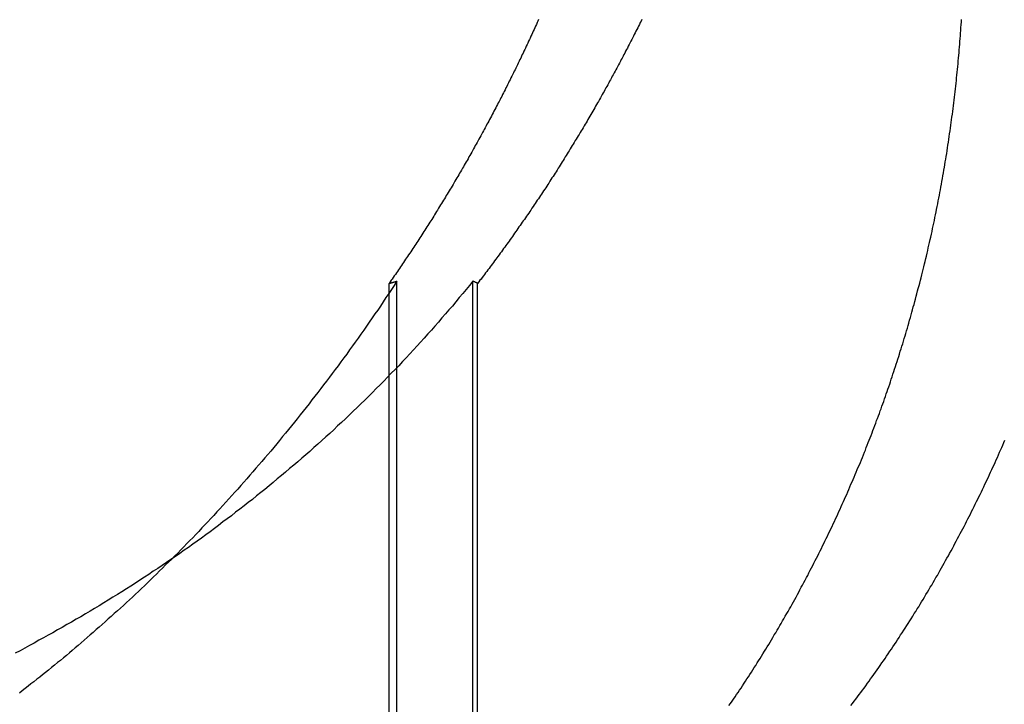
# Model space of a CAD drawing. Extents: x -130 to 130, y -316 to 248.
# Drawn here: x -51 to -48, y 132 to 134 of the extents above; entities that cross this region are included whole.
import ezdxf

# ---------------------------------------------------------------- set-up
doc = ezdxf.new("R2010")
doc.units = 0
doc.header["$LTSCALE"] = 20
doc.linetypes.add('VERDECKT', pattern=[0.375, 0.25, -0.125])
doc.layers.get('0').update_dxf_attribs({"linetype": 'CONTINUOUS'})
doc.layers.add('STEMPEL', color=3, linetype='CONTINUOUS')

# ---------------------------------------------------------------- blocks, each defined once
blk = doc.blocks.new('A$CF3659A4F')
at = {"color": 1, "linetype": 'VERDECKT', "extrusion": (0, 1, -2e-16)}
for p, q in [((-49.56563, 118.47839), (-49.56563, 120.86726)), ((-49.54087, 118.48134), (-49.54087, 120.87407)), ((-49.2989, 118.48134), (-49.2989, 120.87407)), ((-49.2836, 118.47839), (-49.2836, 120.86726))]:
    blk.add_line(p, q, dxfattribs=at)
at = {"color": 1}
for points in [[(-49.0893, 121.708, 0), (-49.0918, 121.703, 0), (-49.0942, 121.698, 0), (-49.0966, 121.692, 0), (-49.099, 121.687, 0), (-49.1015, 121.681, 0), (-49.1039, 121.676, 0), (-49.1063, 121.671, 0), (-49.1088, 121.665, 0), (-49.1113, 121.66, 0), (-49.1137, 121.655, 0), (-49.1162, 121.649, 0), (-49.1187, 121.644, 0), (-49.1212, 121.639, 0), (-49.1237, 121.633, 0), (-49.1262, 121.628, 0), (-49.1287, 121.623, 0), (-49.1312, 121.617, 0), (-49.1337, 121.612, 0), (-49.1363, 121.607, 0), (-49.1388, 121.601, 0), (-49.1413, 121.596, 0), (-49.1439, 121.591, 0), (-49.1464, 121.585, 0), (-49.149, 121.58, 0), (-49.1516, 121.575, 0), (-49.1541, 121.569, 0), (-49.1567, 121.564, 0), (-49.1593, 121.559, 0), (-49.1619, 121.553, 0), (-49.1645, 121.548, 0), (-49.1671, 121.543, 0), (-49.1697, 121.538, 0), (-49.1724, 121.532, 0), (-49.175, 121.527, 0), (-49.1776, 121.522, 0), (-49.1803, 121.516, 0), (-49.1829, 121.511, 0), (-49.1856, 121.506, 0), (-49.1882, 121.5, 0), (-49.1909, 121.495, 0), (-49.1936, 121.49, 0), (-49.1962, 121.484, 0), (-49.1989, 121.479, 0), (-49.2016, 121.474, 0), (-49.2043, 121.469, 0), (-49.207, 121.463, 0), (-49.2097, 121.458, 0), (-49.2124, 121.453, 0), (-49.2152, 121.447, 0), (-49.2179, 121.442, 0), (-49.2206, 121.437, 0), (-49.2234, 121.432, 0), (-49.2261, 121.426, 0), (-49.2289, 121.421, 0), (-49.2316, 121.416, 0), (-49.2344, 121.411, 0), (-49.2372, 121.405, 0), (-49.2399, 121.4, 0), (-49.2427, 121.395, 0), (-49.2455, 121.389, 0), (-49.2483, 121.384, 0), (-49.2511, 121.379, 0), (-49.2539, 121.374, 0), (-49.2567, 121.369, 0), (-49.2596, 121.363, 0), (-49.2624, 121.358, 0), (-49.2652, 121.353, 0), (-49.2681, 121.348, 0), (-49.2709, 121.342, 0), (-49.2738, 121.337, 0), (-49.2766, 121.332, 0), (-49.2795, 121.327, 0), (-49.2824, 121.322, 0), (-49.2852, 121.316, 0), (-49.2881, 121.311, 0), (-49.291, 121.306, 0), (-49.2939, 121.301, 0), (-49.2968, 121.296, 0), (-49.2997, 121.29, 0), (-49.3026, 121.285, 0), (-49.3055, 121.28, 0), (-49.3085, 121.275, 0), (-49.3114, 121.27, 0), (-49.3143, 121.264, 0), (-49.3173, 121.259, 0), (-49.3202, 121.254, 0), (-49.3232, 121.249, 0), (-49.3261, 121.244, 0), (-49.3291, 121.239, 0), (-49.3321, 121.234, 0), (-49.335, 121.228, 0), (-49.338, 121.223, 0), (-49.341, 121.218, 0), (-49.344, 121.213, 0), (-49.347, 121.208, 0), (-49.35, 121.203, 0), (-49.353, 121.198, 0), (-49.356, 121.193, 0), (-49.3591, 121.187, 0), (-49.3621, 121.182, 0), (-49.3651, 121.177, 0), (-49.3681, 121.172, 0), (-49.3712, 121.167, 0), (-49.3742, 121.162, 0), (-49.3773, 121.157, 0), (-49.3803, 121.152, 0), (-49.3834, 121.147, 0), (-49.3865, 121.142, 0), (-49.3896, 121.137, 0), (-49.3926, 121.132, 0), (-49.3957, 121.127, 0), (-49.3988, 121.122, 0), (-49.4019, 121.117, 0), (-49.405, 121.112, 0), (-49.4081, 121.107, 0), (-49.4112, 121.101, 0), (-49.4143, 121.096, 0), (-49.4174, 121.091, 0), (-49.4206, 121.086, 0), (-49.4237, 121.081, 0), (-49.4268, 121.076, 0), (-49.43, 121.071, 0), (-49.4331, 121.066, 0), (-49.4362, 121.062, 0), (-49.4394, 121.057, 0), (-49.4426, 121.052, 0), (-49.4457, 121.047, 0), (-49.4489, 121.042, 0), (-49.452, 121.037, 0), (-49.4552, 121.032, 0), (-49.4584, 121.027, 0), (-49.4616, 121.022, 0), (-49.4648, 121.017, 0), (-49.468, 121.012, 0), (-49.4712, 121.007, 0), (-49.4744, 121.002, 0), (-49.4776, 120.997, 0), (-49.4808, 120.992, 0), (-49.484, 120.988, 0), (-49.4872, 120.983, 0), (-49.4904, 120.978, 0), (-49.4937, 120.973, 0), (-49.4969, 120.968, 0), (-49.5001, 120.963, 0), (-49.5034, 120.958, 0), (-49.5066, 120.953, 0), (-49.5098, 120.949, 0), (-49.5131, 120.944, 0), (-49.5164, 120.939, 0), (-49.5196, 120.934, 0), (-49.5229, 120.929, 0), (-49.5261, 120.924, 0), (-49.5294, 120.92, 0), (-49.5327, 120.915, 0), (-49.536, 120.91, 0), (-49.5392, 120.905, 0), (-49.5425, 120.901, 0), (-49.5458, 120.896, 0), (-49.5491, 120.891, 0), (-49.5524, 120.886, 0), (-49.5557, 120.881, 0), (-49.559, 120.877, 0), (-49.5623, 120.872, 0), (-49.5656, 120.867, 0)], [(-48.4829, 119.522, 0), (-48.4781, 119.529, 0), (-48.4732, 119.536, 0), (-48.4684, 119.543, 0), (-48.4636, 119.55, 0), (-48.4588, 119.557, 0), (-48.4541, 119.564, 0), (-48.4493, 119.571, 0), (-48.4445, 119.578, 0), (-48.4398, 119.585, 0), (-48.435, 119.593, 0), (-48.4303, 119.6, 0), (-48.4256, 119.607, 0), (-48.4209, 119.614, 0), (-48.4162, 119.621, 0), (-48.4115, 119.629, 0), (-48.4069, 119.636, 0), (-48.4022, 119.643, 0), (-48.3976, 119.65, 0), (-48.393, 119.658, 0), (-48.3884, 119.665, 0), (-48.3838, 119.672, 0), (-48.3792, 119.68, 0), (-48.3746, 119.687, 0), (-48.37, 119.695, 0), (-48.3655, 119.702, 0), (-48.361, 119.709, 0), (-48.3564, 119.717, 0), (-48.3519, 119.724, 0), (-48.3474, 119.732, 0), (-48.343, 119.739, 0), (-48.3385, 119.747, 0), (-48.3341, 119.754, 0), (-48.3296, 119.762, 0), (-48.3252, 119.769, 0), (-48.3208, 119.777, 0), (-48.3164, 119.784, 0), (-48.3121, 119.792, 0), (-48.3077, 119.799, 0), (-48.3034, 119.807, 0), (-48.299, 119.815, 0), (-48.2947, 119.822, 0), (-48.2905, 119.83, 0), (-48.2862, 119.837, 0), (-48.2819, 119.845, 0), (-48.2777, 119.853, 0), (-48.2735, 119.86, 0), (-48.2692, 119.868, 0), (-48.2651, 119.876, 0), (-48.2609, 119.883, 0), (-48.2567, 119.891, 0), (-48.2526, 119.899, 0), (-48.2484, 119.906, 0), (-48.2443, 119.914, 0), (-48.2402, 119.922, 0), (-48.2362, 119.93, 0), (-48.2321, 119.937, 0), (-48.2281, 119.945, 0), (-48.224, 119.953, 0), (-48.22, 119.961, 0), (-48.216, 119.968, 0), (-48.2121, 119.976, 0), (-48.2081, 119.984, 0), (-48.2042, 119.992, 0), (-48.2002, 119.999, 0), (-48.1963, 120.007, 0), (-48.1924, 120.015, 0), (-48.1886, 120.023, 0), (-48.1847, 120.031, 0), (-48.1809, 120.038, 0), (-48.1771, 120.046, 0), (-48.1733, 120.054, 0), (-48.1695, 120.062, 0), (-48.1657, 120.07, 0), (-48.162, 120.078, 0), (-48.1582, 120.085, 0), (-48.1545, 120.093, 0), (-48.1508, 120.101, 0), (-48.1471, 120.109, 0), (-48.1435, 120.117, 0), (-48.1398, 120.125, 0), (-48.1362, 120.132, 0), (-48.1326, 120.14, 0), (-48.129, 120.148, 0), (-48.1255, 120.156, 0), (-48.1219, 120.164, 0), (-48.1184, 120.172, 0), (-48.1149, 120.18, 0), (-48.1114, 120.187, 0), (-48.1079, 120.195, 0), (-48.1044, 120.203, 0), (-48.101, 120.211, 0), (-48.0976, 120.219, 0), (-48.0942, 120.227, 0), (-48.0908, 120.235, 0), (-48.0874, 120.242, 0), (-48.0841, 120.25, 0), (-48.0808, 120.258, 0), (-48.0774, 120.266, 0), (-48.0742, 120.274, 0), (-48.0709, 120.282, 0), (-48.0676, 120.289, 0), (-48.0644, 120.297, 0), (-48.0612, 120.305, 0), (-48.058, 120.313, 0), (-48.0548, 120.321, 0), (-48.0517, 120.329, 0), (-48.0485, 120.336, 0), (-48.0454, 120.344, 0), (-48.0423, 120.352, 0), (-48.0393, 120.36, 0), (-48.0362, 120.368, 0), (-48.0332, 120.375, 0), (-48.0302, 120.383, 0), (-48.0272, 120.391, 0), (-48.0242, 120.399, 0), (-48.0212, 120.406, 0), (-48.0183, 120.414, 0), (-48.0154, 120.422, 0), (-48.0125, 120.43, 0), (-48.0096, 120.437, 0), (-48.0068, 120.445, 0), (-48.0039, 120.453, 0), (-48.0011, 120.461, 0), (-47.9983, 120.468, 0), (-47.9956, 120.476, 0), (-47.9928, 120.484, 0), (-47.99, 120.491, 0), (-47.9873, 120.499, 0), (-47.9846, 120.507, 0), (-47.9818, 120.515, 0), (-47.9791, 120.523, 0), (-47.9764, 120.53, 0), (-47.9737, 120.538, 0), (-47.971, 120.546, 0), (-47.9684, 120.554, 0), (-47.9657, 120.562, 0), (-47.9631, 120.57, 0), (-47.9604, 120.578, 0), (-47.9578, 120.586, 0), (-47.9552, 120.594, 0), (-47.9525, 120.602, 0), (-47.9499, 120.61, 0), (-47.9474, 120.618, 0), (-47.9448, 120.626, 0), (-47.9422, 120.634, 0), (-47.9397, 120.642, 0), (-47.9371, 120.651, 0), (-47.9346, 120.659, 0), (-47.9321, 120.667, 0), (-47.9295, 120.675, 0), (-47.927, 120.683, 0), (-47.9246, 120.692, 0), (-47.9221, 120.7, 0), (-47.9196, 120.708, 0), (-47.9172, 120.716, 0), (-47.9147, 120.725, 0), (-47.9123, 120.733, 0), (-47.9099, 120.741, 0), (-47.9075, 120.75, 0), (-47.9051, 120.758, 0), (-47.9027, 120.767, 0), (-47.9004, 120.775, 0), (-47.898, 120.783, 0), (-47.8957, 120.792, 0), (-47.8934, 120.8, 0), (-47.8911, 120.809, 0), (-47.8888, 120.817, 0), (-47.8865, 120.826, 0), (-47.8842, 120.834, 0), (-47.882, 120.843, 0), (-47.8797, 120.851, 0), (-47.8775, 120.86, 0), (-47.8753, 120.868, 0), (-47.8731, 120.877, 0), (-47.8709, 120.885, 0), (-47.8687, 120.894, 0), (-47.8666, 120.903, 0), (-47.8644, 120.911, 0), (-47.8623, 120.92, 0), (-47.8602, 120.929, 0), (-47.8581, 120.937, 0), (-47.856, 120.946, 0), (-47.854, 120.954, 0), (-47.8519, 120.963, 0), (-47.8499, 120.972, 0), (-47.8479, 120.981, 0), (-47.8459, 120.989, 0), (-47.8439, 120.998, 0), (-47.8419, 121.007, 0), (-47.84, 121.015, 0), (-47.838, 121.024, 0), (-47.8361, 121.033, 0), (-47.8342, 121.042, 0), (-47.8323, 121.051, 0), (-47.8304, 121.059, 0), (-47.8286, 121.068, 0), (-47.8268, 121.077, 0), (-47.8249, 121.086, 0), (-47.8231, 121.095, 0), (-47.8213, 121.103, 0), (-47.8196, 121.112, 0), (-47.8178, 121.121, 0), (-47.8161, 121.13, 0), (-47.8144, 121.139, 0), (-47.8127, 121.148, 0), (-47.811, 121.157, 0), (-47.8093, 121.165, 0), (-47.8077, 121.174, 0), (-47.806, 121.183, 0), (-47.8044, 121.192, 0), (-47.8028, 121.201, 0), (-47.8013, 121.21, 0), (-47.7997, 121.219, 0), (-47.7982, 121.228, 0), (-47.7966, 121.237, 0), (-47.7951, 121.245, 0), (-47.7937, 121.254, 0), (-47.7922, 121.263, 0), (-47.7908, 121.272, 0), (-47.7893, 121.281, 0), (-47.7879, 121.29, 0), (-47.7865, 121.299, 0), (-47.7852, 121.308, 0), (-47.7838, 121.317, 0), (-47.7825, 121.326, 0), (-47.7812, 121.335, 0), (-47.7799, 121.344, 0), (-47.7786, 121.353, 0), (-47.7773, 121.362, 0), (-47.7761, 121.371, 0), (-47.7749, 121.38, 0), (-47.7737, 121.388, 0), (-47.7725, 121.397, 0), (-47.7713, 121.406, 0), (-47.7701, 121.415, 0), (-47.769, 121.424, 0), (-47.7679, 121.433, 0), (-47.7668, 121.442, 0), (-47.7657, 121.451, 0), (-47.7646, 121.46, 0), (-47.7636, 121.469, 0), (-47.7626, 121.478, 0), (-47.7616, 121.487, 0), (-47.7606, 121.496, 0), (-47.7596, 121.505, 0), (-47.7586, 121.514, 0), (-47.7577, 121.522, 0), (-47.7568, 121.531, 0), (-47.7559, 121.54, 0), (-47.755, 121.549, 0), (-47.7541, 121.558, 0), (-47.7533, 121.567, 0), (-47.7524, 121.576, 0), (-47.7516, 121.585, 0), (-47.7508, 121.594, 0), (-47.7501, 121.602, 0), (-47.7493, 121.611, 0), (-47.7485, 121.62, 0), (-47.7478, 121.629, 0), (-47.7471, 121.638, 0), (-47.7464, 121.647, 0), (-47.7457, 121.656, 0), (-47.7451, 121.664, 0), (-47.7444, 121.673, 0), (-47.7438, 121.682, 0), (-47.7432, 121.691, 0), (-47.7426, 121.7, 0), (-47.742, 121.708, 0)], [(-48.0945, 119.522, 0), (-48.0892, 119.529, 0), (-48.0839, 119.536, 0), (-48.0787, 119.543, 0), (-48.0734, 119.55, 0), (-48.0681, 119.557, 0), (-48.0629, 119.564, 0), (-48.0576, 119.571, 0), (-48.0524, 119.578, 0), (-48.0472, 119.585, 0), (-48.042, 119.593, 0), (-48.0368, 119.6, 0), (-48.0316, 119.607, 0), (-48.0265, 119.614, 0), (-48.0213, 119.621, 0), (-48.0162, 119.629, 0), (-48.0111, 119.636, 0), (-48.006, 119.643, 0), (-48.0009, 119.65, 0), (-47.9958, 119.658, 0), (-47.9907, 119.665, 0), (-47.9857, 119.672, 0), (-47.9806, 119.68, 0), (-47.9756, 119.687, 0), (-47.9706, 119.695, 0), (-47.9656, 119.702, 0), (-47.9606, 119.709, 0), (-47.9557, 119.717, 0), (-47.9507, 119.724, 0), (-47.9458, 119.732, 0), (-47.9409, 119.739, 0), (-47.936, 119.747, 0), (-47.9311, 119.754, 0), (-47.9262, 119.762, 0), (-47.9214, 119.769, 0), (-47.9166, 119.777, 0), (-47.9117, 119.784, 0), (-47.9069, 119.792, 0), (-47.9022, 119.799, 0), (-47.8974, 119.807, 0), (-47.8927, 119.815, 0), (-47.8879, 119.822, 0), (-47.8832, 119.83, 0), (-47.8785, 119.837, 0), (-47.8738, 119.845, 0), (-47.8692, 119.853, 0), (-47.8645, 119.86, 0), (-47.8599, 119.868, 0), (-47.8553, 119.876, 0), (-47.8507, 119.883, 0), (-47.8462, 119.891, 0), (-47.8416, 119.899, 0), (-47.8371, 119.906, 0), (-47.8326, 119.914, 0), (-47.8281, 119.922, 0), (-47.8236, 119.93, 0), (-47.8191, 119.937, 0), (-47.8147, 119.945, 0), (-47.8103, 119.953, 0), (-47.8059, 119.961, 0), (-47.8015, 119.968, 0), (-47.7971, 119.976, 0), (-47.7928, 119.984, 0), (-47.7885, 119.992, 0), (-47.7841, 119.999, 0), (-47.7799, 120.007, 0), (-47.7756, 120.015, 0), (-47.7713, 120.023, 0), (-47.7671, 120.031, 0), (-47.7629, 120.038, 0), (-47.7587, 120.046, 0), (-47.7545, 120.054, 0), (-47.7504, 120.062, 0), (-47.7462, 120.07, 0), (-47.7421, 120.078, 0), (-47.738, 120.085, 0), (-47.7339, 120.093, 0), (-47.7299, 120.101, 0), (-47.7258, 120.109, 0), (-47.7218, 120.117, 0), (-47.7178, 120.125, 0), (-47.7138, 120.132, 0), (-47.7099, 120.14, 0), (-47.7059, 120.148, 0), (-47.702, 120.156, 0), (-47.6981, 120.164, 0), (-47.6942, 120.172, 0), (-47.6904, 120.18, 0), (-47.6865, 120.187, 0), (-47.6827, 120.195, 0), (-47.6789, 120.203, 0), (-47.6752, 120.211, 0), (-47.6714, 120.219, 0), (-47.6677, 120.227, 0), (-47.6639, 120.235, 0), (-47.6602, 120.242, 0), (-47.6566, 120.25, 0), (-47.6529, 120.258, 0), (-47.6493, 120.266, 0), (-47.6457, 120.274, 0), (-47.6421, 120.282, 0), (-47.6385, 120.289, 0), (-47.635, 120.297, 0), (-47.6315, 120.305, 0), (-47.6279, 120.313, 0), (-47.6245, 120.321, 0), (-47.621, 120.329, 0), (-47.6176, 120.336, 0), (-47.6141, 120.344, 0), (-47.6107, 120.352, 0), (-47.6074, 120.36, 0), (-47.604, 120.368, 0)], [(-49.5409, 120.874, 0), (-49.5495, 120.861, 0), (-49.5582, 120.848, 0), (-49.567, 120.835, 0), (-49.5757, 120.822, 0), (-49.5845, 120.808, 0), (-49.5933, 120.795, 0), (-49.6021, 120.782, 0), (-49.611, 120.77, 0), (-49.6199, 120.757, 0), (-49.6288, 120.744, 0), (-49.6377, 120.731, 0), (-49.6467, 120.718, 0), (-49.6557, 120.705, 0), (-49.6647, 120.693, 0), (-49.6737, 120.68, 0), (-49.6827, 120.668, 0), (-49.6918, 120.655, 0), (-49.7009, 120.642, 0), (-49.71, 120.63, 0), (-49.7192, 120.617, 0), (-49.7284, 120.605, 0), (-49.7375, 120.593, 0), (-49.7467, 120.58, 0), (-49.7559, 120.568, 0), (-49.7652, 120.556, 0), (-49.7744, 120.544, 0), (-49.7837, 120.532, 0), (-49.7929, 120.52, 0), (-49.8022, 120.508, 0), (-49.8115, 120.496, 0), (-49.8208, 120.484, 0), (-49.8301, 120.472, 0), (-49.8395, 120.46, 0), (-49.8488, 120.448, 0), (-49.8582, 120.436, 0), (-49.8675, 120.425, 0), (-49.8769, 120.413, 0), (-49.8863, 120.402, 0), (-49.8957, 120.39, 0), (-49.9051, 120.379, 0), (-49.9145, 120.367, 0), (-49.9239, 120.356, 0), (-49.9334, 120.344, 0), (-49.9428, 120.333, 0), (-49.9523, 120.322, 0), (-49.9618, 120.311, 0), (-49.9712, 120.3, 0), (-49.9807, 120.289, 0), (-49.9902, 120.278, 0), (-49.9997, 120.267, 0), (-50.0092, 120.256, 0), (-50.0188, 120.245, 0), (-50.0283, 120.234, 0), (-50.0378, 120.223, 0), (-50.0474, 120.212, 0), (-50.0569, 120.202, 0), (-50.0665, 120.191, 0), (-50.076, 120.181, 0), (-50.0856, 120.17, 0), (-50.0952, 120.16, 0), (-50.1047, 120.149, 0), (-50.1143, 120.139, 0), (-50.1239, 120.128, 0), (-50.1335, 120.118, 0), (-50.1431, 120.108, 0), (-50.1527, 120.098, 0), (-50.1623, 120.088, 0), (-50.1719, 120.077, 0), (-50.1815, 120.067, 0), (-50.1911, 120.057, 0), (-50.2007, 120.048, 0), (-50.2103, 120.038, 0), (-50.2199, 120.028, 0), (-50.2296, 120.018, 0), (-50.2392, 120.008, 0), (-50.2488, 119.999, 0), (-50.2584, 119.989, 0), (-50.2681, 119.979, 0), (-50.2777, 119.97, 0), (-50.2873, 119.96, 0), (-50.2969, 119.951, 0), (-50.3066, 119.941, 0), (-50.3162, 119.932, 0), (-50.3258, 119.923, 0), (-50.3354, 119.913, 0), (-50.345, 119.904, 0), (-50.3547, 119.895, 0), (-50.3643, 119.886, 0), (-50.3739, 119.877, 0), (-50.3835, 119.868, 0), (-50.3931, 119.859, 0), (-50.4027, 119.85, 0), (-50.4123, 119.841, 0), (-50.4219, 119.832, 0), (-50.4315, 119.824, 0), (-50.4411, 119.815, 0), (-50.4507, 119.806, 0), (-50.4603, 119.798, 0), (-50.4699, 119.789, 0), (-50.4795, 119.78, 0), (-50.489, 119.772, 0), (-50.4986, 119.764, 0), (-50.5082, 119.755, 0), (-50.5177, 119.747, 0), (-50.5273, 119.739, 0), (-50.5368, 119.73, 0), (-50.5464, 119.722, 0), (-50.5559, 119.714, 0), (-50.5654, 119.706, 0), (-50.5749, 119.698, 0), (-50.5844, 119.69, 0), (-50.5939, 119.682, 0), (-50.6034, 119.674, 0), (-50.6129, 119.666, 0), (-50.6224, 119.659, 0), (-50.6318, 119.651, 0), (-50.6413, 119.643, 0), (-50.6507, 119.635, 0), (-50.6601, 119.628, 0), (-50.6694, 119.62, 0), (-50.6788, 119.613, 0), (-50.6881, 119.606, 0), (-50.6974, 119.598, 0), (-50.7067, 119.591, 0), (-50.716, 119.584, 0), (-50.7252, 119.577, 0), (-50.7344, 119.569, 0), (-50.7436, 119.562, 0)], [(-49.5656, 120.867, 0), (-49.5654, 120.867, 0), (-49.5652, 120.867, 0), (-49.565, 120.867, 0), (-49.5649, 120.867, 0), (-49.5647, 120.868, 0), (-49.5645, 120.868, 0), (-49.5643, 120.868, 0), (-49.5641, 120.868, 0), (-49.5639, 120.868, 0), (-49.5637, 120.868, 0), (-49.5635, 120.868, 0), (-49.5633, 120.868, 0), (-49.5631, 120.868, 0), (-49.5629, 120.868, 0), (-49.5627, 120.868, 0), (-49.5625, 120.868, 0), (-49.5623, 120.868, 0), (-49.5621, 120.868, 0), (-49.5619, 120.868, 0), (-49.5617, 120.868, 0), (-49.5615, 120.868, 0), (-49.5613, 120.868, 0), (-49.5611, 120.868, 0), (-49.561, 120.869, 0), (-49.5608, 120.869, 0), (-49.5606, 120.869, 0), (-49.5604, 120.869, 0), (-49.5602, 120.869, 0), (-49.56, 120.869, 0), (-49.5598, 120.869, 0), (-49.5596, 120.869, 0), (-49.5594, 120.869, 0), (-49.5592, 120.869, 0), (-49.559, 120.869, 0), (-49.5588, 120.869, 0), (-49.5586, 120.869, 0), (-49.5584, 120.869, 0), (-49.5582, 120.869, 0), (-49.558, 120.869, 0), (-49.5578, 120.869, 0), (-49.5576, 120.869, 0), (-49.5574, 120.87, 0), (-49.5572, 120.87, 0), (-49.5571, 120.87, 0), (-49.5569, 120.87, 0), (-49.5567, 120.87, 0), (-49.5565, 120.87, 0), (-49.5563, 120.87, 0), (-49.5561, 120.87, 0), (-49.5559, 120.87, 0), (-49.5557, 120.87, 0), (-49.5555, 120.87, 0), (-49.5553, 120.87, 0), (-49.5551, 120.87, 0), (-49.5549, 120.87, 0), (-49.5547, 120.87, 0), (-49.5545, 120.87, 0), (-49.5543, 120.87, 0), (-49.5541, 120.87, 0), (-49.5539, 120.87, 0), (-49.5537, 120.871, 0), (-49.5535, 120.871, 0), (-49.5533, 120.871, 0), (-49.5532, 120.871, 0), (-49.553, 120.871, 0), (-49.5528, 120.871, 0), (-49.5526, 120.871, 0), (-49.5524, 120.871, 0), (-49.5522, 120.871, 0), (-49.552, 120.871, 0), (-49.5518, 120.871, 0), (-49.5516, 120.871, 0), (-49.5514, 120.871, 0), (-49.5512, 120.871, 0), (-49.551, 120.871, 0), (-49.5508, 120.871, 0), (-49.5506, 120.871, 0), (-49.5504, 120.871, 0), (-49.5502, 120.872, 0), (-49.55, 120.872, 0), (-49.5498, 120.872, 0), (-49.5496, 120.872, 0), (-49.5494, 120.872, 0), (-49.5493, 120.872, 0), (-49.5491, 120.872, 0), (-49.5489, 120.872, 0), (-49.5487, 120.872, 0), (-49.5485, 120.872, 0), (-49.5483, 120.872, 0), (-49.5481, 120.872, 0), (-49.5479, 120.872, 0), (-49.5477, 120.872, 0), (-49.5475, 120.872, 0), (-49.5473, 120.872, 0), (-49.5471, 120.872, 0), (-49.5469, 120.872, 0), (-49.5467, 120.872, 0), (-49.5465, 120.873, 0), (-49.5463, 120.873, 0), (-49.5461, 120.873, 0), (-49.5459, 120.873, 0), (-49.5457, 120.873, 0), (-49.5455, 120.873, 0), (-49.5454, 120.873, 0), (-49.5452, 120.873, 0), (-49.545, 120.873, 0), (-49.5448, 120.873, 0), (-49.5446, 120.873, 0), (-49.5444, 120.873, 0), (-49.5442, 120.873, 0), (-49.544, 120.873, 0), (-49.5438, 120.873, 0), (-49.5436, 120.873, 0), (-49.5434, 120.873, 0), (-49.5432, 120.873, 0), (-49.543, 120.873, 0), (-49.5428, 120.874, 0), (-49.5426, 120.874, 0), (-49.5424, 120.874, 0), (-49.5422, 120.874, 0), (-49.542, 120.874, 0), (-49.5418, 120.874, 0), (-49.5416, 120.874, 0), (-49.5415, 120.874, 0), (-49.5413, 120.874, 0), (-49.5411, 120.874, 0), (-49.5409, 120.874, 0)]]:
    blk.add_polyline3d(points, dxfattribs=at)
at = {"color": 3}
for points in [[(-48.7606, 121.708, 0), (-48.7632, 121.703, 0), (-48.7658, 121.698, 0), (-48.7685, 121.692, 0), (-48.7712, 121.687, 0), (-48.7738, 121.681, 0), (-48.7765, 121.676, 0), (-48.7792, 121.671, 0), (-48.7819, 121.665, 0), (-48.7846, 121.66, 0), (-48.7873, 121.655, 0), (-48.7901, 121.649, 0), (-48.7928, 121.644, 0), (-48.7955, 121.639, 0), (-48.7983, 121.633, 0), (-48.801, 121.628, 0), (-48.8038, 121.623, 0), (-48.8065, 121.617, 0), (-48.8093, 121.612, 0), (-48.8121, 121.607, 0), (-48.8149, 121.601, 0), (-48.8176, 121.596, 0), (-48.8204, 121.591, 0), (-48.8232, 121.585, 0), (-48.8261, 121.58, 0), (-48.8289, 121.575, 0), (-48.8317, 121.569, 0), (-48.8345, 121.564, 0), (-48.8374, 121.559, 0), (-48.8402, 121.553, 0), (-48.8431, 121.548, 0), (-48.846, 121.543, 0), (-48.8488, 121.538, 0), (-48.8517, 121.532, 0), (-48.8546, 121.527, 0), (-48.8575, 121.522, 0), (-48.8604, 121.516, 0), (-48.8633, 121.511, 0), (-48.8662, 121.506, 0), (-48.8691, 121.5, 0), (-48.8721, 121.495, 0), (-48.875, 121.49, 0), (-48.8779, 121.484, 0), (-48.8809, 121.479, 0), (-48.8838, 121.474, 0), (-48.8868, 121.469, 0), (-48.8898, 121.463, 0), (-48.8927, 121.458, 0), (-48.8957, 121.453, 0), (-48.8987, 121.447, 0), (-48.9017, 121.442, 0), (-48.9047, 121.437, 0), (-48.9077, 121.432, 0), (-48.9107, 121.426, 0), (-48.9138, 121.421, 0), (-48.9168, 121.416, 0), (-48.9198, 121.411, 0), (-48.9229, 121.405, 0), (-48.9259, 121.4, 0), (-48.929, 121.395, 0), (-48.9321, 121.389, 0), (-48.9351, 121.384, 0), (-48.9382, 121.379, 0), (-48.9413, 121.374, 0), (-48.9444, 121.369, 0), (-48.9475, 121.363, 0), (-48.9506, 121.358, 0), (-48.9537, 121.353, 0), (-48.9568, 121.348, 0), (-48.9599, 121.342, 0), (-48.9631, 121.337, 0), (-48.9662, 121.332, 0), (-48.9694, 121.327, 0), (-48.9725, 121.322, 0), (-48.9757, 121.316, 0), (-48.9788, 121.311, 0), (-48.982, 121.306, 0), (-48.9852, 121.301, 0), (-48.9884, 121.296, 0), (-48.9916, 121.29, 0), (-48.9948, 121.285, 0), (-48.998, 121.28, 0), (-49.0012, 121.275, 0), (-49.0044, 121.27, 0), (-49.0076, 121.264, 0), (-49.0108, 121.259, 0), (-49.0141, 121.254, 0), (-49.0173, 121.249, 0), (-49.0206, 121.244, 0), (-49.0238, 121.239, 0), (-49.0271, 121.234, 0), (-49.0304, 121.228, 0), (-49.0336, 121.223, 0), (-49.0369, 121.218, 0), (-49.0402, 121.213, 0), (-49.0435, 121.208, 0), (-49.0468, 121.203, 0), (-49.0501, 121.198, 0), (-49.0534, 121.193, 0), (-49.0567, 121.187, 0), (-49.0601, 121.182, 0), (-49.0634, 121.177, 0), (-49.0667, 121.172, 0), (-49.0701, 121.167, 0), (-49.0734, 121.162, 0), (-49.0768, 121.157, 0), (-49.0801, 121.152, 0), (-49.0835, 121.147, 0), (-49.0869, 121.142, 0), (-49.0902, 121.137, 0), (-49.0936, 121.132, 0), (-49.097, 121.127, 0), (-49.1004, 121.122, 0), (-49.1038, 121.117, 0), (-49.1072, 121.112, 0), (-49.1106, 121.107, 0), (-49.114, 121.101, 0), (-49.1174, 121.096, 0), (-49.1209, 121.091, 0), (-49.1243, 121.086, 0), (-49.1277, 121.081, 0), (-49.1312, 121.076, 0), (-49.1346, 121.071, 0), (-49.1381, 121.066, 0), (-49.1415, 121.062, 0), (-49.145, 121.057, 0), (-49.1484, 121.052, 0), (-49.1519, 121.047, 0), (-49.1554, 121.042, 0), (-49.1589, 121.037, 0), (-49.1623, 121.032, 0), (-49.1658, 121.027, 0), (-49.1693, 121.022, 0), (-49.1728, 121.017, 0), (-49.1763, 121.012, 0), (-49.1798, 121.007, 0), (-49.1834, 121.002, 0), (-49.1869, 120.997, 0), (-49.1904, 120.992, 0), (-49.1939, 120.988, 0), (-49.1975, 120.983, 0), (-49.201, 120.978, 0), (-49.2046, 120.973, 0), (-49.2081, 120.968, 0), (-49.2117, 120.963, 0), (-49.2152, 120.958, 0), (-49.2188, 120.953, 0), (-49.2223, 120.949, 0), (-49.2259, 120.944, 0), (-49.2295, 120.939, 0), (-49.2331, 120.934, 0), (-49.2366, 120.929, 0), (-49.2402, 120.924, 0), (-49.2438, 120.92, 0), (-49.2474, 120.915, 0), (-49.251, 120.91, 0), (-49.2546, 120.905, 0), (-49.2582, 120.901, 0), (-49.2618, 120.896, 0), (-49.2655, 120.891, 0), (-49.2691, 120.886, 0), (-49.2727, 120.881, 0), (-49.2763, 120.877, 0), (-49.28, 120.872, 0), (-49.2836, 120.867, 0)], [(-49.2989, 120.874, 0), (-49.3096, 120.861, 0), (-49.3204, 120.848, 0), (-49.3313, 120.835, 0), (-49.3421, 120.822, 0), (-49.3531, 120.808, 0), (-49.3641, 120.795, 0), (-49.3751, 120.783, 0), (-49.3862, 120.77, 0), (-49.3973, 120.757, 0), (-49.4085, 120.744, 0), (-49.4198, 120.731, 0), (-49.4311, 120.718, 0), (-49.4424, 120.706, 0), (-49.4538, 120.693, 0), (-49.4653, 120.68, 0), (-49.4768, 120.668, 0), (-49.4883, 120.655, 0), (-49.4999, 120.643, 0), (-49.5116, 120.63, 0), (-49.5233, 120.618, 0), (-49.535, 120.605, 0), (-49.5468, 120.593, 0), (-49.5587, 120.581, 0), (-49.5706, 120.568, 0), (-49.5826, 120.556, 0), (-49.5946, 120.544, 0), (-49.6067, 120.532, 0), (-49.6188, 120.52, 0), (-49.6309, 120.507, 0), (-49.6431, 120.495, 0), (-49.6554, 120.483, 0), (-49.6677, 120.472, 0), (-49.68, 120.46, 0), (-49.6924, 120.448, 0), (-49.7048, 120.436, 0), (-49.7172, 120.424, 0), (-49.7297, 120.413, 0), (-49.7423, 120.401, 0), (-49.7548, 120.389, 0), (-49.7674, 120.378, 0), (-49.7801, 120.367, 0), (-49.7928, 120.355, 0), (-49.8055, 120.344, 0), (-49.8183, 120.332, 0), (-49.8311, 120.321, 0), (-49.8439, 120.31, 0), (-49.8568, 120.299, 0), (-49.8697, 120.288, 0), (-49.8827, 120.277, 0), (-49.8957, 120.266, 0), (-49.9087, 120.255, 0), (-49.9218, 120.244, 0), (-49.9349, 120.233, 0), (-49.948, 120.222, 0), (-49.9612, 120.211, 0), (-49.9745, 120.201, 0), (-49.9877, 120.19, 0), (-50.001, 120.179, 0), (-50.0144, 120.169, 0), (-50.0277, 120.158, 0), (-50.0411, 120.148, 0), (-50.0546, 120.138, 0), (-50.0681, 120.127, 0), (-50.0816, 120.117, 0), (-50.0952, 120.107, 0), (-50.1088, 120.096, 0), (-50.1224, 120.086, 0), (-50.1361, 120.076, 0), (-50.1498, 120.066, 0), (-50.1635, 120.056, 0), (-50.1773, 120.046, 0), (-50.1911, 120.036, 0), (-50.2049, 120.026, 0), (-50.2188, 120.017, 0), (-50.2327, 120.007, 0), (-50.2467, 119.997, 0), (-50.2607, 119.988, 0), (-50.2747, 119.978, 0), (-50.2888, 119.968, 0), (-50.3029, 119.959, 0), (-50.317, 119.95, 0), (-50.3312, 119.94, 0), (-50.3454, 119.931, 0), (-50.3596, 119.922, 0), (-50.3739, 119.912, 0), (-50.3882, 119.903, 0), (-50.4025, 119.894, 0), (-50.4169, 119.885, 0), (-50.4313, 119.876, 0), (-50.4457, 119.867, 0), (-50.4602, 119.858, 0), (-50.4747, 119.849, 0), (-50.4893, 119.84, 0), (-50.5038, 119.831, 0), (-50.5184, 119.823, 0), (-50.5331, 119.814, 0), (-50.5478, 119.805, 0), (-50.5625, 119.797, 0), (-50.5772, 119.788, 0), (-50.592, 119.78, 0), (-50.6068, 119.771, 0), (-50.6216, 119.763, 0), (-50.6365, 119.754, 0), (-50.6514, 119.746, 0), (-50.6663, 119.738, 0), (-50.6813, 119.73, 0), (-50.6963, 119.721, 0), (-50.7113, 119.713, 0), (-50.7264, 119.705, 0), (-50.7415, 119.697, 0), (-50.7566, 119.689, 0)], [(-49.2836, 120.867, 0), (-49.2837, 120.867, 0), (-49.2838, 120.867, 0), (-49.284, 120.867, 0), (-49.2841, 120.867, 0), (-49.2842, 120.868, 0), (-49.2843, 120.868, 0), (-49.2844, 120.868, 0), (-49.2846, 120.868, 0), (-49.2847, 120.868, 0), (-49.2848, 120.868, 0), (-49.2849, 120.868, 0), (-49.285, 120.868, 0), (-49.2852, 120.868, 0), (-49.2853, 120.868, 0), (-49.2854, 120.868, 0), (-49.2855, 120.868, 0), (-49.2856, 120.868, 0), (-49.2858, 120.868, 0), (-49.2859, 120.868, 0), (-49.286, 120.868, 0), (-49.2861, 120.868, 0), (-49.2863, 120.868, 0), (-49.2864, 120.868, 0), (-49.2865, 120.869, 0), (-49.2866, 120.869, 0), (-49.2867, 120.869, 0), (-49.2869, 120.869, 0), (-49.287, 120.869, 0), (-49.2871, 120.869, 0), (-49.2872, 120.869, 0), (-49.2873, 120.869, 0), (-49.2875, 120.869, 0), (-49.2876, 120.869, 0), (-49.2877, 120.869, 0), (-49.2878, 120.869, 0), (-49.2879, 120.869, 0), (-49.2881, 120.869, 0), (-49.2882, 120.869, 0), (-49.2883, 120.869, 0), (-49.2884, 120.869, 0), (-49.2885, 120.869, 0), (-49.2887, 120.87, 0), (-49.2888, 120.87, 0), (-49.2889, 120.87, 0), (-49.289, 120.87, 0), (-49.2891, 120.87, 0), (-49.2893, 120.87, 0), (-49.2894, 120.87, 0), (-49.2895, 120.87, 0), (-49.2896, 120.87, 0), (-49.2897, 120.87, 0), (-49.2899, 120.87, 0), (-49.29, 120.87, 0), (-49.2901, 120.87, 0), (-49.2902, 120.87, 0), (-49.2903, 120.87, 0), (-49.2905, 120.87, 0), (-49.2906, 120.87, 0), (-49.2907, 120.87, 0), (-49.2908, 120.87, 0), (-49.291, 120.871, 0), (-49.2911, 120.871, 0), (-49.2912, 120.871, 0), (-49.2913, 120.871, 0), (-49.2914, 120.871, 0), (-49.2916, 120.871, 0), (-49.2917, 120.871, 0), (-49.2918, 120.871, 0), (-49.2919, 120.871, 0), (-49.292, 120.871, 0), (-49.2922, 120.871, 0), (-49.2923, 120.871, 0), (-49.2924, 120.871, 0), (-49.2925, 120.871, 0), (-49.2926, 120.871, 0), (-49.2928, 120.871, 0), (-49.2929, 120.871, 0), (-49.293, 120.871, 0), (-49.2931, 120.872, 0), (-49.2932, 120.872, 0), (-49.2934, 120.872, 0), (-49.2935, 120.872, 0), (-49.2936, 120.872, 0), (-49.2937, 120.872, 0), (-49.2938, 120.872, 0), (-49.294, 120.872, 0), (-49.2941, 120.872, 0), (-49.2942, 120.872, 0), (-49.2943, 120.872, 0), (-49.2944, 120.872, 0), (-49.2946, 120.872, 0), (-49.2947, 120.872, 0), (-49.2948, 120.872, 0), (-49.2949, 120.872, 0), (-49.295, 120.872, 0), (-49.2952, 120.872, 0), (-49.2953, 120.872, 0), (-49.2954, 120.873, 0), (-49.2955, 120.873, 0), (-49.2957, 120.873, 0), (-49.2958, 120.873, 0), (-49.2959, 120.873, 0), (-49.296, 120.873, 0), (-49.2961, 120.873, 0), (-49.2963, 120.873, 0), (-49.2964, 120.873, 0), (-49.2965, 120.873, 0), (-49.2966, 120.873, 0), (-49.2967, 120.873, 0), (-49.2969, 120.873, 0), (-49.297, 120.873, 0), (-49.2971, 120.873, 0), (-49.2972, 120.873, 0), (-49.2973, 120.873, 0), (-49.2975, 120.873, 0), (-49.2976, 120.873, 0), (-49.2977, 120.874, 0), (-49.2978, 120.874, 0), (-49.2979, 120.874, 0), (-49.2981, 120.874, 0), (-49.2982, 120.874, 0), (-49.2983, 120.874, 0), (-49.2984, 120.874, 0), (-49.2985, 120.874, 0), (-49.2987, 120.874, 0), (-49.2988, 120.874, 0), (-49.2989, 120.874, 0)]]:
    blk.add_polyline3d(points, dxfattribs=at)

msp = doc.modelspace()

# ---------------------------------------------------------------- block references
at = {"layer": 'STEMPEL'}
msp.add_blockref('A$CF3659A4F', (0, 11.9992), dxfattribs=at)

doc.saveas('drawing.dxf')
